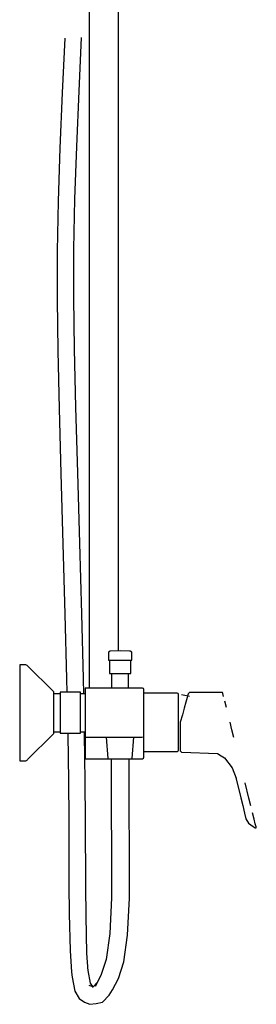
# Model space of a CAD drawing. Extents: x -0.22 to 0.22, y -0.65 to 0.65.
# Drawn here: x -0.22 to -0.04, y -0.65 to 0.07 of the extents above; entities that cross this region are included whole.
import ezdxf

# ---------------------------------------------------------------- set-up
doc = ezdxf.new("R2010")
doc.units = 0
doc.header["$MEASUREMENT"] = 0

msp = doc.modelspace()

# ---------------------------------------------------------------- linework, layer by layer
at = {"linetype": 'Continuous'}
for p, q in [((-0.167717, 0.142576), (-0.167717, -0.420134)), ((-0.146018, -0.392594), (-0.146018, 0.142295)), ((-0.18548, 0.059398), (-0.187464, 0.018927)), ((-0.175108, 0.020086), (-0.173169, 0.059844)), ((-0.187464, 0.018927), (-0.189172, -0.02188)), ((-0.176807, -0.020482), (-0.175108, 0.020086)), ((-0.178122, -0.059469), (-0.176807, -0.020482)), ((-0.189172, -0.02188), (-0.190491, -0.060977)), ((-0.190491, -0.060977), (-0.191238, -0.09776)), ((-0.178869, -0.096254), (-0.178122, -0.059469)), ((-0.191238, -0.09776), (-0.191339, -0.133505)), ((-0.178971, -0.132136), (-0.178869, -0.096254)), ((-0.191339, -0.133505), (-0.190833, -0.171237)), ((-0.178461, -0.170105), (-0.178971, -0.132136)), ((-0.190833, -0.171237), (-0.189829, -0.213793)), ((-0.177452, -0.212912), (-0.178461, -0.170105)), ((-0.189829, -0.213793), (-0.188476, -0.261841)), ((-0.176094, -0.261168), (-0.177452, -0.212912)), ((-0.174574, -0.313183), (-0.176094, -0.261168)), ((-0.188476, -0.261841), (-0.186961, -0.313696)), ((-0.186961, -0.313696), (-0.185501, -0.365506)), ((-0.173111, -0.365127), (-0.174574, -0.313183)), ((-0.185501, -0.365506), (-0.184288, -0.413177)), ((-0.171893, -0.412947), (-0.173111, -0.365127)), ((-0.152242, -0.392786), (-0.153386, -0.393484)), ((-0.153386, -0.393484), (-0.153386, -0.39375)), ((-0.153386, -0.39375), (-0.153386, -0.399135)), ((-0.153386, -0.399135), (-0.153386, -0.399432)), ((-0.152073, -0.392781), (-0.152242, -0.392786)), ((-0.151793, -0.392781), (-0.152073, -0.392781)), ((-0.144808, -0.392555), (-0.151793, -0.392781)), ((-0.137823, -0.392781), (-0.144808, -0.392555)), ((-0.137544, -0.392781), (-0.137823, -0.392781)), ((-0.137374, -0.392786), (-0.137544, -0.392781)), ((-0.13623, -0.393484), (-0.137374, -0.392786)), ((-0.13623, -0.39375), (-0.13623, -0.393484)), ((-0.13623, -0.399135), (-0.13623, -0.39375)), ((-0.13623, -0.399432), (-0.13623, -0.399135)), ((-0.218838, -0.402724), (-0.218838, -0.403974)), ((-0.218076, -0.402724), (-0.218838, -0.402724)), ((-0.218838, -0.403974), (-0.218838, -0.407515)), ((-0.218076, -0.402724), (-0.218837, -0.402724)), ((-0.214724, -0.402724), (-0.218076, -0.402724)), ((-0.2148, -0.402724), (-0.218076, -0.402724)), ((-0.214373, -0.402724), (-0.2148, -0.402724)), ((-0.214373, -0.402724), (-0.214724, -0.402724)), ((-0.213331, -0.403245), (-0.214373, -0.402724)), ((-0.213028, -0.403547), (-0.213331, -0.403245)), ((-0.194161, -0.422279), (-0.213028, -0.403547)), ((-0.153386, -0.399432), (-0.1531, -0.399432)), ((-0.1531, -0.399432), (-0.152242, -0.399432)), ((-0.152642, -0.399432), (-0.152642, -0.399659)), ((-0.152642, -0.399659), (-0.152642, -0.408997)), ((-0.152242, -0.399432), (-0.15087, -0.399432)), ((-0.15087, -0.399432), (-0.149097, -0.399432)), ((-0.149097, -0.399432), (-0.147038, -0.399432)), ((-0.147038, -0.399432), (-0.144808, -0.399432)), ((-0.144808, -0.399432), (-0.142578, -0.399432)), ((-0.142578, -0.399432), (-0.140519, -0.399432)), ((-0.140519, -0.399432), (-0.138746, -0.399432)), ((-0.138746, -0.399432), (-0.137374, -0.399432)), ((-0.137374, -0.399432), (-0.136516, -0.399432)), ((-0.136975, -0.399659), (-0.136975, -0.399432)), ((-0.136975, -0.408997), (-0.136975, -0.399659)), ((-0.136516, -0.399432), (-0.13623, -0.399432)), ((-0.218838, -0.407515), (-0.218838, -0.413139)), ((-0.218838, -0.413139), (-0.218838, -0.420533)), ((-0.184288, -0.413177), (-0.184081, -0.423005)), ((-0.171657, -0.424148), (-0.171893, -0.412947)), ((-0.152642, -0.408997), (-0.152642, -0.409257)), ((-0.152642, -0.409257), (-0.15238, -0.409257)), ((-0.15238, -0.409257), (-0.151599, -0.409257)), ((-0.151599, -0.409257), (-0.150344, -0.409257)), ((-0.15108, -0.409257), (-0.15108, -0.409478)), ((-0.15108, -0.409478), (-0.15108, -0.420134)), ((-0.150344, -0.409257), (-0.148723, -0.409257)), ((-0.148723, -0.409257), (-0.146846, -0.409257)), ((-0.146846, -0.409257), (-0.144808, -0.409257)), ((-0.144808, -0.409257), (-0.14277, -0.409257)), ((-0.14277, -0.409257), (-0.140894, -0.409257)), ((-0.140894, -0.409257), (-0.139273, -0.409257)), ((-0.139273, -0.409257), (-0.138018, -0.409257)), ((-0.138536, -0.409478), (-0.138536, -0.409257)), ((-0.138536, -0.420134), (-0.138536, -0.409478)), ((-0.138018, -0.409257), (-0.137236, -0.409257)), ((-0.137236, -0.409257), (-0.136975, -0.409257)), ((-0.136975, -0.409257), (-0.136975, -0.408997)), ((-0.218838, -0.420533), (-0.218838, -0.429073)), ((-0.170704, -0.420134), (-0.170704, -0.420769)), ((-0.169665, -0.420134), (-0.170704, -0.420134)), ((-0.170704, -0.420769), (-0.170704, -0.422569)), ((-0.128382, -0.420134), (-0.169665, -0.420134)), ((-0.127613, -0.420399), (-0.128382, -0.420134)), ((-0.127228, -0.420928), (-0.127613, -0.420399)), ((-0.127228, -0.421563), (-0.127228, -0.420928)), ((-0.19376, -0.422678), (-0.194161, -0.422279)), ((-0.19376, -0.423248), (-0.19376, -0.422678)), ((-0.19376, -0.42477), (-0.19376, -0.423248)), ((-0.19376, -0.427196), (-0.19376, -0.42477)), ((-0.19376, -0.43043), (-0.19376, -0.427196)), ((-0.189016, -0.424149), (-0.193759, -0.424149)), ((-0.188581, -0.423005), (-0.189016, -0.423005)), ((-0.188274, -0.423005), (-0.189016, -0.423005)), ((-0.189016, -0.423008), (-0.189016, -0.429374)), ((-0.188343, -0.423008), (-0.189016, -0.423008)), ((-0.181477, -0.423005), (-0.188581, -0.423005)), ((-0.188271, -0.423008), (-0.188343, -0.423008)), ((-0.188194, -0.423005), (-0.188274, -0.423005)), ((-0.18791, -0.423008), (-0.188271, -0.423008)), ((-0.18784, -0.423005), (-0.188194, -0.423005)), ((-0.181477, -0.423008), (-0.18791, -0.423008)), ((-0.181477, -0.423005), (-0.18784, -0.423005)), ((-0.174372, -0.423005), (-0.181477, -0.423005)), ((-0.175113, -0.423005), (-0.181477, -0.423005)), ((-0.175044, -0.423008), (-0.181477, -0.423008)), ((-0.174759, -0.423005), (-0.175113, -0.423005)), ((-0.174682, -0.423008), (-0.175044, -0.423008)), ((-0.17468, -0.423005), (-0.174759, -0.423005)), ((-0.17461, -0.423008), (-0.174682, -0.423008)), ((-0.173937, -0.423005), (-0.17468, -0.423005)), ((-0.173937, -0.423008), (-0.17461, -0.423008)), ((-0.173937, -0.423005), (-0.174372, -0.423005)), ((-0.173937, -0.429374), (-0.173937, -0.423008)), ((-0.170704, -0.424148), (-0.173937, -0.424148)), ((-0.170704, -0.422569), (-0.170704, -0.425428)), ((-0.170704, -0.425428), (-0.170704, -0.429187)), ((-0.127228, -0.423258), (-0.127228, -0.421563)), ((-0.127228, -0.425957), (-0.127228, -0.423258)), ((-0.102907, -0.423671), (-0.127228, -0.423671)), ((-0.127228, -0.429557), (-0.127228, -0.425957)), ((-0.102652, -0.423671), (-0.102907, -0.423671)), ((-0.102156, -0.423988), (-0.102652, -0.423671)), ((-0.101908, -0.42462), (-0.102156, -0.423988)), ((-0.101908, -0.425379), (-0.101908, -0.42462)), ((-0.101908, -0.427403), (-0.101908, -0.425379)), ((-0.101908, -0.430629), (-0.101908, -0.427403)), ((-0.097005, -0.425392), (-0.099586, -0.424962)), ((-0.093564, -0.426252), (-0.097005, -0.425392)), ((-0.095457, -0.42694), (-0.096317, -0.430295)), ((-0.094854, -0.424876), (-0.095457, -0.42694)), ((-0.094682, -0.424101), (-0.094854, -0.424876)), ((-0.093564, -0.423241), (-0.094682, -0.424101)), ((-0.093317, -0.423241), (-0.093564, -0.423241)), ((-0.072791, -0.423241), (-0.093317, -0.423241)), ((-0.069717, -0.423251), (-0.072791, -0.423241)), ((-0.069265, -0.423253), (-0.069717, -0.423251)), ((-0.069073, -0.424026), (-0.069265, -0.423253)), ((-0.068538, -0.426174), (-0.069073, -0.424026)), ((-0.218838, -0.429073), (-0.218838, -0.438134)), ((-0.19376, -0.434139), (-0.19376, -0.43043)), ((-0.19376, -0.438134), (-0.19376, -0.434139)), ((-0.189016, -0.429374), (-0.189016, -0.431771)), ((-0.189016, -0.431771), (-0.189016, -0.444509)), ((-0.173937, -0.431771), (-0.173937, -0.429374)), ((-0.173937, -0.444509), (-0.173937, -0.431771)), ((-0.170704, -0.429187), (-0.170704, -0.433528)), ((-0.170704, -0.433528), (-0.170704, -0.438134)), ((-0.127228, -0.433687), (-0.127228, -0.429557)), ((-0.127228, -0.438134), (-0.127228, -0.433687)), ((-0.101908, -0.43493), (-0.101908, -0.430629)), ((-0.101908, -0.439863), (-0.101908, -0.43493)), ((-0.097521, -0.434682), (-0.098897, -0.439758)), ((-0.096317, -0.430295), (-0.097521, -0.434682)), ((-0.06653, -0.434248), (-0.067662, -0.429695)), ((-0.218838, -0.438134), (-0.218838, -0.447195)), ((-0.19376, -0.442129), (-0.19376, -0.438134)), ((-0.19376, -0.445839), (-0.19376, -0.442129)), ((-0.170704, -0.438134), (-0.170704, -0.44274)), ((-0.170704, -0.44274), (-0.170704, -0.447081)), ((-0.127228, -0.442581), (-0.127228, -0.438134)), ((-0.127228, -0.446711), (-0.127228, -0.442581)), ((-0.101908, -0.445177), (-0.101908, -0.439863)), ((-0.098897, -0.439758), (-0.100446, -0.445177)), ((-0.218838, -0.447195), (-0.218838, -0.455735)), ((-0.19376, -0.449073), (-0.19376, -0.445839)), ((-0.19376, -0.451498), (-0.19376, -0.449073)), ((-0.189016, -0.444509), (-0.189016, -0.446909)), ((-0.189016, -0.446909), (-0.189016, -0.453275)), ((-0.173937, -0.446909), (-0.173937, -0.444509)), ((-0.173937, -0.453275), (-0.173937, -0.446909)), ((-0.170704, -0.447081), (-0.170704, -0.45084)), ((-0.127228, -0.450311), (-0.127228, -0.446711)), ((-0.101908, -0.450491), (-0.101908, -0.445177)), ((-0.100446, -0.445177), (-0.100446, -0.450597)), ((-0.06241, -0.450811), (-0.063816, -0.445157)), ((-0.218838, -0.455735), (-0.218838, -0.463129)), ((-0.213028, -0.472722), (-0.194161, -0.45399)), ((-0.194161, -0.45399), (-0.19376, -0.453591)), ((-0.19376, -0.45302), (-0.19376, -0.451498)), ((-0.19376, -0.452149), (-0.189016, -0.452149)), ((-0.19376, -0.453591), (-0.19376, -0.45302)), ((-0.189016, -0.453275), (-0.188274, -0.453275)), ((-0.188274, -0.453275), (-0.188194, -0.453275)), ((-0.188194, -0.453275), (-0.18784, -0.453275)), ((-0.18784, -0.453275), (-0.181477, -0.453275)), ((-0.183443, -0.453272), (-0.183421, -0.45431)), ((-0.183421, -0.45431), (-0.182907, -0.488367)), ((-0.181477, -0.453275), (-0.175113, -0.453275)), ((-0.175113, -0.453275), (-0.174759, -0.453275)), ((-0.174759, -0.453275), (-0.17468, -0.453275)), ((-0.17468, -0.453275), (-0.173937, -0.453275)), ((-0.173937, -0.452148), (-0.170704, -0.452148)), ((-0.171022, -0.45429), (-0.171067, -0.452148)), ((-0.170503, -0.488669), (-0.171022, -0.45429)), ((-0.170704, -0.45084), (-0.170704, -0.453699)), ((-0.170704, -0.453699), (-0.170704, -0.455499)), ((-0.170704, -0.455499), (-0.170704, -0.456134)), ((-0.170704, -0.456134), (-0.169665, -0.456134)), ((-0.170704, -0.456134), (-0.170704, -0.45737)), ((-0.170704, -0.45737), (-0.170704, -0.459561)), ((-0.169665, -0.456134), (-0.128382, -0.456134)), ((-0.155116, -0.456134), (-0.15399, -0.471889)), ((-0.135957, -0.471889), (-0.134832, -0.456134)), ((-0.127613, -0.455888), (-0.127228, -0.45534)), ((-0.127228, -0.45301), (-0.127228, -0.450311)), ((-0.127228, -0.454705), (-0.127228, -0.45301)), ((-0.127228, -0.45534), (-0.127228, -0.454705)), ((-0.127228, -0.456884), (-0.127228, -0.455318)), ((-0.127228, -0.459046), (-0.127228, -0.456884)), ((-0.101908, -0.455424), (-0.101908, -0.450491)), ((-0.101908, -0.459725), (-0.101908, -0.455424)), ((-0.100446, -0.450597), (-0.100446, -0.455672)), ((-0.100446, -0.455672), (-0.100446, -0.460059)), ((-0.061004, -0.456464), (-0.06241, -0.450811)), ((-0.218838, -0.463129), (-0.218838, -0.468753)), ((-0.170704, -0.459561), (-0.170704, -0.464781)), ((-0.127228, -0.464046), (-0.127228, -0.459046)), ((-0.127228, -0.467796), (-0.127228, -0.464046)), ((-0.101908, -0.462951), (-0.101908, -0.459725)), ((-0.101908, -0.464975), (-0.101908, -0.462951)), ((-0.100446, -0.460059), (-0.100446, -0.463414)), ((-0.100446, -0.463414), (-0.100446, -0.465478)), ((-0.218838, -0.468753), (-0.218838, -0.472294)), ((-0.170704, -0.464781), (-0.170704, -0.468752)), ((-0.170704, -0.468752), (-0.170704, -0.471252)), ((-0.170704, -0.471252), (-0.170704, -0.472134)), ((-0.15399, -0.471889), (-0.153974, -0.472122)), ((-0.135974, -0.472122), (-0.135957, -0.471889)), ((-0.128382, -0.472134), (-0.127613, -0.471766)), ((-0.127613, -0.471766), (-0.127228, -0.471031)), ((-0.127228, -0.466683), (-0.102907, -0.466683)), ((-0.127228, -0.470149), (-0.127228, -0.467796)), ((-0.127228, -0.471031), (-0.127228, -0.470149)), ((-0.102907, -0.466683), (-0.102652, -0.466683)), ((-0.102652, -0.466683), (-0.102156, -0.466366)), ((-0.102156, -0.466366), (-0.101908, -0.465734)), ((-0.101908, -0.465734), (-0.101908, -0.464975)), ((-0.100446, -0.465478), (-0.100446, -0.466253)), ((-0.100446, -0.466253), (-0.099586, -0.467113)), ((-0.099586, -0.467113), (-0.099272, -0.467113)), ((-0.099272, -0.467113), (-0.073069, -0.468323)), ((-0.073069, -0.468323), (-0.070442, -0.469896)), ((-0.070442, -0.469896), (-0.067814, -0.471469)), ((-0.067814, -0.471469), (-0.062153, -0.478724)), ((-0.218838, -0.472294), (-0.218838, -0.473544)), ((-0.218838, -0.473544), (-0.218076, -0.473544)), ((-0.218076, -0.473544), (-0.214724, -0.473544)), ((-0.214724, -0.473544), (-0.214373, -0.473544)), ((-0.214373, -0.473544), (-0.213331, -0.473023)), ((-0.213331, -0.473023), (-0.213028, -0.472722)), ((-0.170704, -0.472134), (-0.169665, -0.472134)), ((-0.169665, -0.472134), (-0.151468, -0.472134)), ((-0.153974, -0.472122), (-0.153674, -0.472122)), ((-0.153674, -0.472122), (-0.152774, -0.472122)), ((-0.152774, -0.472122), (-0.151374, -0.472122)), ((-0.151468, -0.472122), (-0.151468, -0.507228)), ((-0.151374, -0.472122), (-0.149474, -0.472122)), ((-0.149474, -0.472122), (-0.147274, -0.472122)), ((-0.147274, -0.472122), (-0.144974, -0.472122)), ((-0.144974, -0.472122), (-0.142674, -0.472122)), ((-0.142674, -0.472122), (-0.140474, -0.472122)), ((-0.140474, -0.472122), (-0.138574, -0.472122)), ((-0.138574, -0.472122), (-0.137174, -0.472122)), ((-0.138268, -0.507119), (-0.138268, -0.472134)), ((-0.138268, -0.472134), (-0.128382, -0.472134)), ((-0.137174, -0.472122), (-0.136274, -0.472122)), ((-0.136274, -0.472122), (-0.135974, -0.472122)), ((-0.062153, -0.478724), (-0.059407, -0.486481)), ((-0.059491, -0.486052), (-0.057634, -0.49373)), ((-0.182907, -0.488367), (-0.182658, -0.516595)), ((-0.17025, -0.517338), (-0.170503, -0.488669)), ((-0.057634, -0.49373), (-0.055853, -0.500967)), ((-0.0499, -0.501102), (-0.052678, -0.489934)), ((-0.055853, -0.500967), (-0.054473, -0.506582)), ((-0.151468, -0.507228), (-0.151056, -0.542001)), ((-0.137856, -0.541961), (-0.138268, -0.507119)), ((-0.054473, -0.506582), (-0.053076, -0.51217)), ((-0.048489, -0.506774), (-0.0499, -0.501102)), ((-0.053065, -0.512294), (-0.052172, -0.516422)), ((-0.046051, -0.516574), (-0.047185, -0.512018)), ((-0.182658, -0.516595), (-0.18252, -0.565092)), ((-0.170109, -0.566331), (-0.17025, -0.517338)), ((-0.052172, -0.516422), (-0.050254, -0.519657)), ((-0.050254, -0.519657), (-0.046858, -0.52209)), ((-0.046858, -0.52209), (-0.04527, -0.522933)), ((-0.045175, -0.520099), (-0.046051, -0.516574)), ((-0.04464, -0.522248), (-0.045175, -0.520099)), ((-0.044448, -0.523022), (-0.04464, -0.522248)), ((-0.04527, -0.522933), (-0.044898, -0.522973)), ((-0.044898, -0.522973), (-0.044448, -0.523022)), ((-0.151056, -0.542001), (-0.151199, -0.574624)), ((-0.138004, -0.574979), (-0.137856, -0.541961)), ((-0.18252, -0.565092), (-0.182295, -0.586452)), ((-0.169877, -0.588147), (-0.170109, -0.566331)), ((-0.151199, -0.574624), (-0.152522, -0.601034)), ((-0.139369, -0.602073), (-0.138004, -0.574979)), ((-0.182295, -0.586452), (-0.18174, -0.6135)), ((-0.16931, -0.615552), (-0.169877, -0.588147)), ((-0.152522, -0.601034), (-0.155185, -0.620111)), ((-0.142133, -0.621853), (-0.139369, -0.602073)), ((-0.18174, -0.6135), (-0.180581, -0.629585)), ((-0.168353, -0.628815), (-0.16931, -0.615552)), ((-0.155185, -0.620111), (-0.15892, -0.631954)), ((-0.146004, -0.634203), (-0.142133, -0.621853)), ((-0.180581, -0.629585), (-0.180263, -0.633121)), ((-0.166548, -0.637459), (-0.168449, -0.628355)), ((-0.180263, -0.633121), (-0.178168, -0.64339)), ((-0.164963, -0.640104), (-0.166548, -0.637459)), ((-0.161562, -0.636806), (-0.165126, -0.640662)), ((-0.15892, -0.631954), (-0.163261, -0.639927)), ((-0.150478, -0.642463), (-0.146004, -0.634203)), ((-0.178168, -0.64339), (-0.175109, -0.648847)), ((-0.164683, -0.640183), (-0.167725, -0.639323)), ((-0.152913, -0.64638), (-0.150478, -0.642463)), ((-0.175109, -0.648847), (-0.171189, -0.65156)), ((-0.171189, -0.65156), (-0.167161, -0.653167)), ((-0.167161, -0.653167), (-0.162531, -0.652528)), ((-0.162531, -0.652528), (-0.157727, -0.651593)), ((-0.157727, -0.651593), (-0.152913, -0.64638))]:
    msp.add_line(p, q, dxfattribs=at)

doc.saveas('drawing.dxf')
